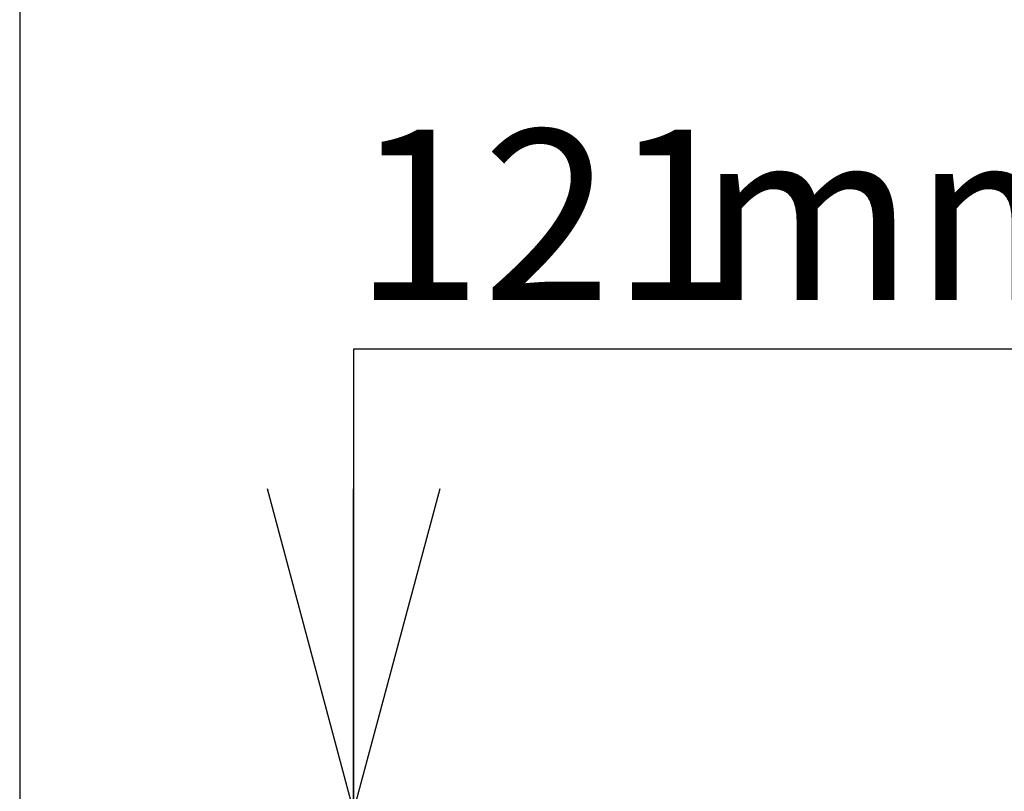
# Model space of a CAD drawing. Extents: x 0 to 5940, y 0 to 4200.
# Drawn here: x 4460 to 4613, y 2119 to 2239 of the extents above; entities that cross this region are included whole.
import ezdxf

# ---------------------------------------------------------------- set-up
doc = ezdxf.new("R2010")
doc.units = 0
doc.header["$LTSCALE"] = 20
doc.layers.get('0').update_dxf_attribs({"linetype": 'CONTINUOUS'})
doc.layers.add('DOLD_REFERENS_RAM___LINJER', color=1, linetype='CONTINUOUS')
doc.styles.add('SLDTEXTSTYLE0', font='TXT', dxfattribs={"width": 0.7})
doc.dimstyles.new('SLDDIMSTYLE1', dxfattribs={"dimtxt": 31.75, "dimasz": 50, "dimexe": 0, "dimexo": 0.0625, "dimgap": 7.9375, "dimtad": 0, "dimtih": 1, "dimtoh": 1, "dimdec": 0, "dimrnd": 1e-09, "dimzin": 12, "dimtxsty": 'SLDTEXTSTYLE0', "dimblk1": 'OPEN30', "dimblk2": 'OPEN30', "dimsah": 1, "dimcen": 0.09, "dimazin": 3, "dimtfac": 1, "dimtmove": 0, "dimatfit": 3, "dimtolj": 1, "dimtzin": 12})

# ---------------------------------------------------------------- blocks, each defined once
blk = doc.blocks.new('_OPEN30')
at = {"color": 0, "linetype": 'BYBLOCK'}
for p, q in [((-1, 0.267949), (0, 0)), ((0, 0), (-1, -0.267949)), ((0, 0), (-1, 0))]:
    blk.add_line(p, q, dxfattribs=at)
blk = doc.blocks.new('_D_1')
at = {"color": 7, "linetype": 'CONTINUOUS'}
for p, q in [((4624.63, 2187.95), (4511.89, 2187.95)), ((4511.89, 2187.95), (4511.89, 2116.27)), ((4511.89, 1995.27), (4511.89, 2116.27)), ((4511.89, 1995.27), (4511.89, 1945.27))]:
    blk.add_line(p, q, dxfattribs=at)
at = {"color": 7, "linetype": 'CONTINUOUS', "xscale": 50, "yscale": 50}
for p, rotation in [((4511.89, 2116.27, -338.55), 270.0000000000004), ((4511.89, 1995.27, -338.55), 90.0000000000004)]:
    blk.add_blockref('_OPEN30', p, dxfattribs=dict(at, rotation=rotation))
at = {"color": 7, "linetype": 'CONTINUOUS', "char_height": 26.458, "attachment_point": 1, "style": 'SLDTEXTSTYLE0'}
for s, insert in [('121', (4511.89, 2222.06)), ('mm', (4565.54, 2222.06))]:
    blk.add_mtext(s, dxfattribs=dict(at, insert=insert))

msp = doc.modelspace()

# ---------------------------------------------------------------- linework, layer by layer
at = {"layer": 'DOLD_REFERENS_RAM___LINJER'}
msp.add_line((4460, 2720), (4460, 1480), dxfattribs=at)

# ---------------------------------------------------------------- dimensions: what is measured, and where the dimension line sits
at = {"color": 7, "linetype": 'CONTINUOUS'}
dim = msp.add_linear_dim(base=(4511.892, 2116.265), p1=(4748.314, 1995.265), p2=(4748.314, 2116.265), angle=90, text='<>mm', dimstyle='SLDDIMSTYLE1', dxfattribs=at)
dim.commit()
dim.dimension.update_dxf_attribs({"geometry": '_D_1', "text_midpoint": (4511.892, 2211.913), "dimtype": 160})

doc.saveas('drawing.dxf')
